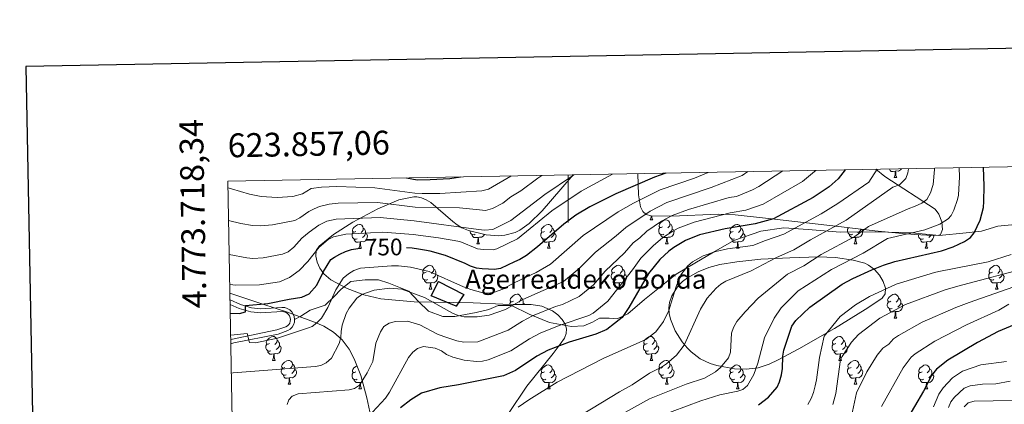
# Model space of a CAD drawing. Units: metres. Extents: x 622963 to 627472, y 770995 to 774046.
# Drawn here: x 623770 to 624183, y 773625 to 773786 of the extents above; entities that cross this region are included whole.
import ezdxf
from ezdxf.enums import TextEntityAlignment as Align

# ---------------------------------------------------------------- set-up
doc = ezdxf.new("R2010")
doc.units = ezdxf.units.M
doc.header["$MEASUREMENT"] = 0
doc.linetypes.add('DGN Style 3', pattern=[78.573656, 56.12404, -22.449616])
for name, color, linetype, lineweight in [('Carátula', 7, 'Continuous', 0), ('Edificios construcciones cerramientos', 7, 'Continuous', 0), ('Elementos auxiliares', 7, 'Continuous', 0), ('Entidades rústicas y varios', 7, 'Continuous', 0), ('Relieve y altimetría', 7, 'Continuous', 0), ('Textos de rotulación', 7, 'Continuous', 0), ('Viales y ferrocarril', 7, 'Continuous', 0)]:
    doc.layers.add(name, color=color, linetype=linetype, lineweight=lineweight)
doc.styles.add('Style-arial', font='arial.shx', dxfattribs={"bigfont": 'arialbig.shx'})
doc.styles.add('Style-ariali', font='ariali.shx', dxfattribs={"bigfont": 'arialibig.shx'})
doc.styles.add('Style-FANCY', font='FANCY.shx')

msp = doc.modelspace()

# ---------------------------------------------------------------- linework, layer by layer
at = {"layer": 'Carátula', "color": 7, "linetype": 'Continuous', "lineweight": 0}
msp.add_line((624000, 773720.967), (624000, 773700.967), dxfattribs=at)
at = {"layer": 'Carátula', "color": 7, "linetype": 'Continuous', "lineweight": 30, "flags": 128}
msp.add_lwpolyline([(623772.133, 773766.572), (623818.531, 771352.026), (627372.864, 771420.327), (627326.523, 773831.873), (623772.133, 773766.572)], dxfattribs=at)
at = {"layer": 'Carátula', "color": 7, "linetype": 'Continuous', "lineweight": 0}
msp.add_3dface([(623017.463, 770994.752), (627471.705, 771076.583), (627417.151, 774046.093), (622962.909, 773964.262)], dxfattribs=at)
at = {"layer": 'Edificios construcciones cerramientos', "color": 1, "linetype": 'DGN Style 3', "lineweight": 25}
msp.add_polyline3d([(623956.189, 773670.734, 743.738), (623952.949, 773665.872, 741.36), (623942.535, 773670.271, 740.863), (623945.543, 773676.291, 743.973), (623956.189, 773670.734, 743.738)], dxfattribs=at)
at = {"layer": 'Edificios construcciones cerramientos', "color": 1, "linetype": 'Continuous', "lineweight": 0}
msp.add_3dface([(623956.189, 773670.734, 743.738), (623945.543, 773676.291, 743.973), (623942.535, 773670.271, 740.863), (623952.949, 773665.872, 741.36)], dxfattribs=at)
at = {"layer": 'Elementos auxiliares', "color": 250, "linetype": 'Continuous', "lineweight": 0}
msp.add_3dface([(623899.06, 771404.79), (623857.06, 773718.34), (627247.59, 773780.65), (627290.76, 771467.1)], dxfattribs=at)
at = {"layer": 'Entidades rústicas y varios', "color": 92, "linetype": 'Continuous', "lineweight": 0, "flags": 128}
for points in [[(624137.558, 773722.555), (624136.668, 773722.47), (624135.823, 773722.47), (624135.398, 773722.9), (624135.078, 773723.375), (624135.078, 773723.449)], [(624137.013, 773719.87), (624137.448, 773721.03), (624137.558, 773722.555), (624137.668, 773722.555), (624137.703, 773721.97), (624137.738, 773721.285), (624137.808, 773720.67), (624137.923, 773720.27), (624138.138, 773719.87)], [(624137.013, 773719.87), (624138.138, 773719.87)], [(624140.124, 773723.542), (624139.743, 773723.06), (624138.948, 773722.58), (624138.098, 773722.685), (624137.668, 773722.555)], [(624034.498, 773702.101), (624034.933, 773703.261), (624034.972, 773703.806)], [(624035.208, 773703.801), (624035.223, 773703.516), (624035.293, 773702.901), (624035.408, 773702.501), (624035.623, 773702.101)], [(623910.791, 773697.221), (623910.261, 773696.956), (623909.731, 773697.011), (623909.466, 773697.381), (623909.411, 773697.806), (623909.571, 773698.326), (623910.051, 773698.921), (623910.686, 773699.451), (623911.586, 773700.036), (623912.331, 773700.196), (623912.756, 773700.141), (623913.286, 773699.826), (623913.816, 773699.241), (623913.976, 773698.601), (623913.866, 773697.751), (623913.441, 773697.221), (623913.021, 773696.796)], [(623990.118, 773697.221), (623989.588, 773696.956), (623989.058, 773697.011), (623988.793, 773697.381), (623988.738, 773697.806), (623988.898, 773698.326), (623989.378, 773698.921), (623990.013, 773699.451), (623990.913, 773700.036), (623991.658, 773700.196), (623992.083, 773700.141), (623992.613, 773699.826), (623993.143, 773699.241), (623993.303, 773698.601), (623993.193, 773697.751), (623992.768, 773697.221), (623992.348, 773696.796)], [(624034.498, 773702.101), (624035.623, 773702.101)], [(624040.258, 773696.046), (624039.833, 773695.886), (624039.248, 773695.946), (624038.773, 773696.156), (624038.348, 773696.581), (624038.133, 773697.166), (624038.133, 773697.586), (624038.188, 773698.171), (624038.613, 773698.861)], [(624039.673, 773699.126), (624039.143, 773698.861), (624038.613, 773698.916), (624038.348, 773699.286), (624038.293, 773699.711), (624038.453, 773700.231), (624038.933, 773700.826), (624039.568, 773701.356), (624040.468, 773701.941), (624041.213, 773702.101), (624041.638, 773702.046), (624042.168, 773701.731), (624042.698, 773701.146), (624042.858, 773700.506), (624042.748, 773699.656), (624042.323, 773699.126), (624041.903, 773698.701)], [(624042.858, 773700.506), (624043.333, 773700.191), (624043.648, 773699.551), (624043.808, 773699.231), (624043.808, 773698.651), (624043.808, 773698.226), (624043.438, 773697.536), (624043.018, 773697.056), (624042.538, 773696.636)], [(624069.445, 773697.221), (624068.915, 773696.956), (624068.385, 773697.011), (624068.12, 773697.381), (624068.065, 773697.806), (624068.225, 773698.326), (624068.705, 773698.921), (624069.34, 773699.451), (624070.24, 773700.036), (624070.985, 773700.196), (624071.41, 773700.141), (624071.94, 773699.826), (624072.47, 773699.241), (624072.63, 773698.601), (624072.52, 773697.751), (624072.095, 773697.221), (624071.675, 773696.796)], [(624119.585, 773696.046), (624119.16, 773695.886), (624118.575, 773695.946), (624118.1, 773696.156), (624117.675, 773696.581), (624117.46, 773697.166), (624117.46, 773697.586), (624117.515, 773698.171), (624117.91, 773698.812)], [(623911.376, 773694.141), (623910.951, 773693.981), (623910.366, 773694.041), (623909.891, 773694.251), (623909.466, 773694.676), (623909.251, 773695.261), (623909.251, 773695.681), (623909.306, 773696.266), (623909.731, 773696.956)], [(623914.926, 773696.321), (623915.381, 773696.071), (623915.726, 773695.456), (623915.616, 773694.731), (623915.406, 773694.091), (623914.821, 773693.351), (623914.026, 773692.871), (623913.176, 773692.976), (623912.746, 773692.846)], [(623913.976, 773698.601), (623914.451, 773698.286), (623914.766, 773697.646), (623914.926, 773697.326), (623914.926, 773696.746), (623914.926, 773696.321), (623914.556, 773695.631), (623914.136, 773695.151), (623913.656, 773694.731)], [(623960.931, 773696.046), (623960.506, 773695.886), (623959.921, 773695.946), (623959.446, 773696.156), (623959.021, 773696.581), (623958.806, 773697.166), (623958.806, 773697.455)], [(623962.191, 773694.751), (623961.301, 773694.666), (623960.456, 773694.666), (623960.031, 773695.096), (623959.711, 773695.571), (623959.711, 773695.886)], [(623961.646, 773692.066), (623962.081, 773693.226), (623962.191, 773694.751), (623962.301, 773694.751), (623962.336, 773694.166), (623962.371, 773693.481), (623962.441, 773692.866), (623962.556, 773692.466), (623962.771, 773692.066)], [(623964.968, 773696.017), (623964.961, 773695.996), (623964.376, 773695.256), (623963.581, 773694.776), (623962.731, 773694.881), (623962.301, 773694.751)], [(623990.703, 773694.141), (623990.278, 773693.981), (623989.693, 773694.041), (623989.218, 773694.251), (623988.793, 773694.676), (623988.578, 773695.261), (623988.578, 773695.681), (623988.633, 773696.266), (623989.058, 773696.956)], [(623994.253, 773696.321), (623994.708, 773696.071), (623995.053, 773695.456), (623994.943, 773694.731), (623994.733, 773694.091), (623994.148, 773693.351), (623993.353, 773692.871), (623992.503, 773692.976), (623992.073, 773692.846)], [(623993.303, 773698.601), (623993.778, 773698.286), (623994.093, 773697.646), (623994.253, 773697.326), (623994.253, 773696.746), (623994.253, 773696.321), (623993.883, 773695.631), (623993.463, 773695.151), (623992.983, 773694.731)], [(624041.518, 773694.751), (624040.628, 773694.666), (624039.783, 773694.666), (624039.358, 773695.096), (624039.038, 773695.571), (624039.038, 773695.886)], [(624040.973, 773692.066), (624041.408, 773693.226), (624041.518, 773694.751), (624041.628, 773694.751), (624041.663, 773694.166), (624041.698, 773693.481), (624041.768, 773692.866), (624041.883, 773692.466), (624042.098, 773692.066)], [(624043.808, 773698.226), (624044.263, 773697.976), (624044.608, 773697.361), (624044.498, 773696.636), (624044.288, 773695.996), (624043.703, 773695.256), (624042.908, 773694.776), (624042.058, 773694.881), (624041.628, 773694.751)], [(624070.03, 773694.141), (624069.605, 773693.981), (624069.02, 773694.041), (624068.545, 773694.251), (624068.12, 773694.676), (624067.905, 773695.261), (624067.905, 773695.681), (624067.96, 773696.266), (624068.385, 773696.956)], [(624073.58, 773696.321), (624074.035, 773696.071), (624074.38, 773695.456), (624074.27, 773694.731), (624074.06, 773694.091), (624073.475, 773693.351), (624072.68, 773692.871), (624071.83, 773692.976), (624071.4, 773692.846)], [(624072.63, 773698.601), (624073.105, 773698.286), (624073.42, 773697.646), (624073.58, 773697.326), (624073.58, 773696.746), (624073.58, 773696.321), (624073.21, 773695.631), (624072.79, 773695.151), (624072.31, 773694.731)], [(624120.845, 773694.751), (624119.955, 773694.666), (624119.11, 773694.666), (624118.685, 773695.096), (624118.365, 773695.571), (624118.365, 773695.886)], [(624120.3, 773692.066), (624120.735, 773693.226), (624120.845, 773694.751), (624120.955, 773694.751), (624120.99, 773694.166), (624121.025, 773693.481), (624121.095, 773692.866), (624121.21, 773692.466), (624121.425, 773692.066)], [(624123.137, 773698.225), (624123.59, 773697.976), (624123.935, 773697.361), (624123.825, 773696.636), (624123.615, 773695.996), (624123.03, 773695.256), (624122.235, 773694.776), (624121.385, 773694.881), (624120.955, 773694.751)], [(624123.134, 773698.225), (624122.765, 773697.536), (624122.345, 773697.056), (624121.865, 773696.636)], [(624149.357, 773694.141), (624148.932, 773693.981), (624148.347, 773694.041), (624147.872, 773694.251), (624147.447, 773694.676), (624147.232, 773695.261), (624147.232, 773695.681), (624147.245, 773695.815)], [(624153.629, 773695.596), (624153.707, 773695.456), (624153.597, 773694.731), (624153.387, 773694.091), (624152.802, 773693.351), (624152.007, 773692.871), (624151.157, 773692.976), (624150.727, 773692.846)], [(624152.514, 773695.604), (624152.117, 773695.151), (624151.637, 773694.731)], [(623912.636, 773692.846), (623911.746, 773692.761), (623910.901, 773692.761), (623910.476, 773693.191), (623910.156, 773693.666), (623910.156, 773693.981)], [(623912.091, 773690.161), (623912.526, 773691.321), (623912.636, 773692.846), (623912.746, 773692.846), (623912.781, 773692.261), (623912.816, 773691.576), (623912.886, 773690.961), (623913.001, 773690.561), (623913.216, 773690.161)], [(623961.646, 773692.066), (623962.771, 773692.066)], [(623991.963, 773692.846), (623991.073, 773692.761), (623990.228, 773692.761), (623989.803, 773693.191), (623989.483, 773693.666), (623989.483, 773693.981)], [(623991.418, 773690.161), (623991.853, 773691.321), (623991.963, 773692.846), (623992.073, 773692.846), (623992.108, 773692.261), (623992.143, 773691.576), (623992.213, 773690.961), (623992.328, 773690.561), (623992.543, 773690.161)], [(624040.973, 773692.066), (624042.098, 773692.066)], [(624071.29, 773692.846), (624070.4, 773692.761), (624069.555, 773692.761), (624069.13, 773693.191), (624068.81, 773693.666), (624068.81, 773693.981)], [(624070.745, 773690.161), (624071.18, 773691.321), (624071.29, 773692.846), (624071.4, 773692.846), (624071.435, 773692.261), (624071.47, 773691.576), (624071.54, 773690.961), (624071.655, 773690.561), (624071.87, 773690.161)], [(624120.3, 773692.066), (624121.425, 773692.066)], [(624150.617, 773692.846), (624149.727, 773692.761), (624148.882, 773692.761), (624148.457, 773693.191), (624148.137, 773693.666), (624148.137, 773693.981)], [(624150.072, 773690.161), (624150.507, 773691.321), (624150.617, 773692.846), (624150.727, 773692.846), (624150.762, 773692.261), (624150.797, 773691.576), (624150.867, 773690.961), (624150.982, 773690.561), (624151.197, 773690.161)], [(623912.091, 773690.161), (623913.216, 773690.161)], [(623991.418, 773690.161), (623992.543, 773690.161)], [(624070.745, 773690.161), (624071.87, 773690.161)], [(624150.072, 773690.161), (624151.197, 773690.161)], [(623940.368, 773680.078), (623939.838, 773679.813), (623939.308, 773679.868), (623939.043, 773680.238), (623938.988, 773680.663), (623939.148, 773681.183), (623939.628, 773681.778), (623940.263, 773682.308), (623941.163, 773682.893), (623941.908, 773683.053), (623942.333, 773682.998), (623942.863, 773682.683), (623943.393, 773682.098), (623943.553, 773681.458), (623943.443, 773680.608), (623943.018, 773680.078), (623942.598, 773679.653)], [(624019.695, 773680.078), (624019.165, 773679.813), (624018.635, 773679.868), (624018.37, 773680.238), (624018.315, 773680.663), (624018.475, 773681.183), (624018.955, 773681.778), (624019.59, 773682.308), (624020.49, 773682.893), (624021.235, 773683.053), (624021.66, 773682.998), (624022.19, 773682.683), (624022.72, 773682.098), (624022.88, 773681.458), (624022.77, 773680.608), (624022.345, 773680.078), (624021.925, 773679.653)], [(624178.349, 773680.078), (624177.819, 773679.813), (624177.289, 773679.868), (624177.024, 773680.238), (624176.969, 773680.663), (624177.129, 773681.183), (624177.609, 773681.778), (624178.244, 773682.308), (624179.144, 773682.893), (624179.889, 773683.053), (624180.314, 773682.998), (624180.844, 773682.683), (624181.374, 773682.098), (624181.534, 773681.458), (624181.424, 773680.608), (624180.999, 773680.078), (624180.579, 773679.653)], [(623940.953, 773676.998), (623940.528, 773676.838), (623939.943, 773676.898), (623939.468, 773677.108), (623939.043, 773677.533), (623938.828, 773678.118), (623938.828, 773678.538), (623938.883, 773679.123), (623939.308, 773679.813)], [(623944.503, 773679.178), (623944.958, 773678.928), (623945.303, 773678.313), (623945.193, 773677.588), (623944.983, 773676.948), (623944.398, 773676.208), (623943.603, 773675.728), (623942.753, 773675.833), (623942.323, 773675.703)], [(623943.553, 773681.458), (623944.028, 773681.143), (623944.343, 773680.503), (623944.503, 773680.183), (623944.503, 773679.603), (623944.503, 773679.178), (623944.133, 773678.488), (623943.713, 773678.008), (623943.233, 773677.588)], [(624020.28, 773676.998), (624019.855, 773676.838), (624019.27, 773676.898), (624018.795, 773677.108), (624018.37, 773677.533), (624018.155, 773678.118), (624018.155, 773678.538), (624018.21, 773679.123), (624018.635, 773679.813)], [(624023.83, 773679.178), (624024.285, 773678.928), (624024.63, 773678.313), (624024.52, 773677.588), (624024.31, 773676.948), (624023.725, 773676.208), (624022.93, 773675.728), (624022.08, 773675.833), (624021.65, 773675.703)], [(624022.88, 773681.458), (624023.355, 773681.143), (624023.67, 773680.503), (624023.83, 773680.183), (624023.83, 773679.603), (624023.83, 773679.178), (624023.46, 773678.488), (624023.04, 773678.008), (624022.56, 773677.588)], [(624178.934, 773676.998), (624178.509, 773676.838), (624177.924, 773676.898), (624177.449, 773677.108), (624177.024, 773677.533), (624176.809, 773678.118), (624176.809, 773678.538), (624176.864, 773679.123), (624177.289, 773679.813)], [(624182.484, 773679.178), (624182.939, 773678.928), (624183.284, 773678.313), (624183.174, 773677.588), (624182.964, 773676.948), (624182.379, 773676.208), (624181.584, 773675.728), (624180.734, 773675.833), (624180.304, 773675.703)], [(624181.534, 773681.458), (624182.009, 773681.143), (624182.324, 773680.503), (624182.484, 773680.183), (624182.484, 773679.603), (624182.484, 773679.178), (624182.114, 773678.488), (624181.694, 773678.008), (624181.214, 773677.588)], [(623942.213, 773675.703), (623941.323, 773675.618), (623940.478, 773675.618), (623940.053, 773676.048), (623939.733, 773676.523), (623939.733, 773676.838)], [(623941.668, 773673.018), (623942.103, 773674.178), (623942.213, 773675.703), (623942.323, 773675.703), (623942.358, 773675.118), (623942.393, 773674.433), (623942.463, 773673.818), (623942.578, 773673.418), (623942.793, 773673.018)], [(624021.54, 773675.703), (624020.65, 773675.618), (624019.805, 773675.618), (624019.38, 773676.048), (624019.06, 773676.523), (624019.06, 773676.838)], [(624020.995, 773673.018), (624021.43, 773674.178), (624021.54, 773675.703), (624021.65, 773675.703), (624021.685, 773675.118), (624021.72, 773674.433), (624021.79, 773673.818), (624021.905, 773673.418), (624022.12, 773673.018)], [(624180.194, 773675.703), (624179.304, 773675.618), (624178.459, 773675.618), (624178.034, 773676.048), (624177.714, 773676.523), (624177.714, 773676.838)], [(624179.649, 773673.018), (624180.084, 773674.178), (624180.194, 773675.703), (624180.304, 773675.703), (624180.339, 773675.118), (624180.374, 773674.433), (624180.444, 773673.818), (624180.559, 773673.418), (624180.774, 773673.018)], [(623941.668, 773673.018), (623942.793, 773673.018)], [(623977.059, 773667.938), (623976.529, 773667.673), (623975.999, 773667.728), (623975.734, 773668.098), (623975.679, 773668.523), (623975.839, 773669.043), (623976.319, 773669.638), (623976.954, 773670.168), (623977.854, 773670.753), (623978.599, 773670.913), (623979.024, 773670.858), (623979.554, 773670.543), (623980.084, 773669.958), (623980.244, 773669.318), (623980.134, 773668.468), (623979.709, 773667.938), (623979.289, 773667.513)], [(624020.995, 773673.018), (624022.12, 773673.018)], [(624135.713, 773667.938), (624135.183, 773667.673), (624134.653, 773667.728), (624134.388, 773668.098), (624134.333, 773668.523), (624134.493, 773669.043), (624134.973, 773669.638), (624135.608, 773670.168), (624136.508, 773670.753), (624137.253, 773670.913), (624137.678, 773670.858), (624138.208, 773670.543), (624138.738, 773669.958), (624138.898, 773669.318), (624138.788, 773668.468), (624138.363, 773667.938), (624137.943, 773667.513)], [(624179.649, 773673.018), (624180.774, 773673.018)], [(623975.539, 773666.613), (623975.574, 773666.983), (623975.999, 773667.673)], [(623980.244, 773669.318), (623980.719, 773669.003), (623981.034, 773668.363), (623981.194, 773668.043), (623981.194, 773667.463), (623981.194, 773667.038), (623980.956, 773666.593)], [(623981.194, 773667.038), (623981.649, 773666.788), (623981.755, 773666.598)], [(624136.298, 773664.858), (624135.873, 773664.698), (624135.288, 773664.758), (624134.813, 773664.968), (624134.388, 773665.393), (624134.173, 773665.978), (624134.173, 773666.398), (624134.228, 773666.983), (624134.653, 773667.673)], [(624139.848, 773667.038), (624140.303, 773666.788), (624140.648, 773666.173), (624140.538, 773665.448), (624140.328, 773664.808), (624139.743, 773664.068), (624138.948, 773663.588), (624138.098, 773663.693), (624137.668, 773663.563)], [(624138.898, 773669.318), (624139.373, 773669.003), (624139.688, 773668.363), (624139.848, 773668.043), (624139.848, 773667.463), (624139.848, 773667.038), (624139.478, 773666.348), (624139.058, 773665.868), (624138.578, 773665.448)], [(624137.558, 773663.563), (624136.668, 773663.478), (624135.823, 773663.478), (624135.398, 773663.908), (624135.078, 773664.383), (624135.078, 773664.698)], [(624137.013, 773660.878), (624137.448, 773662.038), (624137.558, 773663.563), (624137.668, 773663.563), (624137.703, 773662.978), (624137.738, 773662.293), (624137.808, 773661.678), (624137.923, 773661.278), (624138.138, 773660.878)], [(624137.013, 773660.878), (624138.138, 773660.878)], [(623875.129, 773647.089), (623874.704, 773646.929), (623874.119, 773646.989), (623873.644, 773647.199), (623873.219, 773647.624), (623873.004, 773648.209), (623873.004, 773648.629), (623873.059, 773649.214), (623873.484, 773649.904)], [(623874.544, 773650.169), (623874.014, 773649.904), (623873.484, 773649.959), (623873.219, 773650.329), (623873.164, 773650.754), (623873.324, 773651.274), (623873.804, 773651.869), (623874.439, 773652.399), (623875.339, 773652.984), (623876.084, 773653.144), (623876.509, 773653.089), (623877.039, 773652.774), (623877.569, 773652.189), (623877.729, 773651.549), (623877.619, 773650.699), (623877.194, 773650.169), (623876.774, 773649.744)], [(623878.679, 773649.269), (623879.134, 773649.019), (623879.479, 773648.404), (623879.369, 773647.679), (623879.159, 773647.039), (623878.574, 773646.299), (623877.779, 773645.819), (623876.929, 773645.924), (623876.499, 773645.794)], [(623877.729, 773651.549), (623878.204, 773651.234), (623878.519, 773650.594), (623878.679, 773650.274), (623878.679, 773649.694), (623878.679, 773649.269), (623878.309, 773648.579), (623877.889, 773648.099), (623877.409, 773647.679)], [(624033.783, 773647.089), (624033.358, 773646.929), (624032.773, 773646.989), (624032.298, 773647.199), (624031.873, 773647.624), (624031.658, 773648.209), (624031.658, 773648.629), (624031.713, 773649.214), (624032.138, 773649.904)], [(624033.198, 773650.169), (624032.668, 773649.904), (624032.138, 773649.959), (624031.873, 773650.329), (624031.818, 773650.754), (624031.978, 773651.274), (624032.458, 773651.869), (624033.093, 773652.399), (624033.993, 773652.984), (624034.738, 773653.144), (624035.163, 773653.089), (624035.693, 773652.774), (624036.223, 773652.189), (624036.383, 773651.549), (624036.273, 773650.699), (624035.848, 773650.169), (624035.428, 773649.744)], [(624037.333, 773649.269), (624037.788, 773649.019), (624038.133, 773648.404), (624038.023, 773647.679), (624037.813, 773647.039), (624037.228, 773646.299), (624036.433, 773645.819), (624035.583, 773645.924), (624035.153, 773645.794)], [(624036.383, 773651.549), (624036.858, 773651.234), (624037.173, 773650.594), (624037.333, 773650.274), (624037.333, 773649.694), (624037.333, 773649.269), (624036.963, 773648.579), (624036.543, 773648.099), (624036.063, 773647.679)], [(624113.11, 773647.089), (624112.685, 773646.929), (624112.1, 773646.989), (624111.625, 773647.199), (624111.2, 773647.624), (624110.985, 773648.209), (624110.985, 773648.629), (624111.04, 773649.214), (624111.465, 773649.904)], [(624112.525, 773650.169), (624111.995, 773649.904), (624111.465, 773649.959), (624111.2, 773650.329), (624111.145, 773650.754), (624111.305, 773651.274), (624111.785, 773651.869), (624112.42, 773652.399), (624113.32, 773652.984), (624114.065, 773653.144), (624114.49, 773653.089), (624115.02, 773652.774), (624115.55, 773652.189), (624115.71, 773651.549), (624115.6, 773650.699), (624115.175, 773650.169), (624114.755, 773649.744)], [(624116.66, 773649.269), (624117.115, 773649.019), (624117.46, 773648.404), (624117.35, 773647.679), (624117.14, 773647.039), (624116.555, 773646.299), (624115.76, 773645.819), (624114.91, 773645.924), (624114.48, 773645.794)], [(624115.71, 773651.549), (624116.185, 773651.234), (624116.5, 773650.594), (624116.66, 773650.274), (624116.66, 773649.694), (624116.66, 773649.269), (624116.29, 773648.579), (624115.87, 773648.099), (624115.39, 773647.679)], [(623876.389, 773645.794), (623875.499, 773645.709), (623874.654, 773645.709), (623874.229, 773646.139), (623873.909, 773646.614), (623873.909, 773646.929)], [(623875.844, 773643.109), (623876.279, 773644.269), (623876.389, 773645.794), (623876.499, 773645.794), (623876.534, 773645.209), (623876.569, 773644.524), (623876.639, 773643.909), (623876.754, 773643.509), (623876.969, 773643.109)], [(624035.043, 773645.794), (624034.153, 773645.709), (624033.308, 773645.709), (624032.883, 773646.139), (624032.563, 773646.614), (624032.563, 773646.929)], [(624034.498, 773643.109), (624034.933, 773644.269), (624035.043, 773645.794), (624035.153, 773645.794), (624035.188, 773645.209), (624035.223, 773644.524), (624035.293, 773643.909), (624035.408, 773643.509), (624035.623, 773643.109)], [(624114.37, 773645.794), (624113.48, 773645.709), (624112.635, 773645.709), (624112.21, 773646.139), (624111.89, 773646.614), (624111.89, 773646.929)], [(624113.825, 773643.109), (624114.26, 773644.269), (624114.37, 773645.794), (624114.48, 773645.794), (624114.515, 773645.209), (624114.55, 773644.524), (624114.62, 773643.909), (624114.735, 773643.509), (624114.95, 773643.109)], [(623875.844, 773643.109), (623876.969, 773643.109)], [(623881.019, 773640.134), (623880.489, 773639.869), (623879.959, 773639.924), (623879.694, 773640.294), (623879.639, 773640.719), (623879.799, 773641.239), (623880.279, 773641.834), (623880.914, 773642.364), (623881.814, 773642.949), (623882.559, 773643.109), (623882.984, 773643.054), (623883.514, 773642.739), (623884.044, 773642.154), (623884.204, 773641.514), (623884.094, 773640.664), (623883.669, 773640.134), (623883.249, 773639.709)], [(623884.204, 773641.514), (623884.679, 773641.199), (623884.994, 773640.559), (623885.154, 773640.239), (623885.154, 773639.659), (623885.154, 773639.234), (623884.784, 773638.544), (623884.364, 773638.064), (623883.884, 773637.644)], [(623910.791, 773638.229), (623910.261, 773637.964), (623909.731, 773638.019), (623909.466, 773638.389), (623909.411, 773638.814), (623909.571, 773639.334), (623910.051, 773639.929), (623910.686, 773640.459), (623911.29, 773640.851)], [(623990.118, 773638.229), (623989.588, 773637.964), (623989.058, 773638.019), (623988.793, 773638.389), (623988.738, 773638.814), (623988.898, 773639.334), (623989.378, 773639.929), (623990.013, 773640.459), (623990.913, 773641.044), (623991.658, 773641.204), (623992.083, 773641.149), (623992.613, 773640.834), (623993.143, 773640.249), (623993.303, 773639.609), (623993.193, 773638.759), (623992.768, 773638.229), (623992.348, 773637.804)], [(624034.498, 773643.109), (624035.623, 773643.109)], [(624039.673, 773640.134), (624039.143, 773639.869), (624038.613, 773639.924), (624038.348, 773640.294), (624038.293, 773640.719), (624038.453, 773641.239), (624038.933, 773641.834), (624039.568, 773642.364), (624040.468, 773642.949), (624041.213, 773643.109), (624041.638, 773643.054), (624042.168, 773642.739), (624042.698, 773642.154), (624042.858, 773641.514), (624042.748, 773640.664), (624042.323, 773640.134), (624041.903, 773639.709)], [(624042.858, 773641.514), (624043.333, 773641.199), (624043.648, 773640.559), (624043.808, 773640.239), (624043.808, 773639.659), (624043.808, 773639.234), (624043.438, 773638.544), (624043.018, 773638.064), (624042.538, 773637.644)], [(624069.445, 773638.229), (624068.915, 773637.964), (624068.385, 773638.019), (624068.12, 773638.389), (624068.065, 773638.814), (624068.225, 773639.334), (624068.705, 773639.929), (624069.34, 773640.459), (624070.24, 773641.044), (624070.985, 773641.204), (624071.41, 773641.149), (624071.94, 773640.834), (624072.47, 773640.249), (624072.63, 773639.609), (624072.52, 773638.759), (624072.095, 773638.229), (624071.675, 773637.804)], [(624113.825, 773643.109), (624114.95, 773643.109)], [(624119, 773640.134), (624118.47, 773639.869), (624117.94, 773639.924), (624117.675, 773640.294), (624117.62, 773640.719), (624117.78, 773641.239), (624118.26, 773641.834), (624118.895, 773642.364), (624119.795, 773642.949), (624120.54, 773643.109), (624120.965, 773643.054), (624121.495, 773642.739), (624122.025, 773642.154), (624122.185, 773641.514), (624122.075, 773640.664), (624121.65, 773640.134), (624121.23, 773639.709)], [(624122.185, 773641.514), (624122.66, 773641.199), (624122.975, 773640.559), (624123.135, 773640.239), (624123.135, 773639.659), (624123.135, 773639.234), (624122.765, 773638.544), (624122.345, 773638.064), (624121.865, 773637.644)], [(624148.772, 773638.229), (624148.242, 773637.964), (624147.712, 773638.019), (624147.447, 773638.389), (624147.392, 773638.814), (624147.552, 773639.334), (624148.032, 773639.929), (624148.667, 773640.459), (624149.567, 773641.044), (624150.312, 773641.204), (624150.737, 773641.149), (624151.267, 773640.834), (624151.797, 773640.249), (624151.957, 773639.609), (624151.847, 773638.759), (624151.422, 773638.229), (624151.002, 773637.804)], [(623881.604, 773637.054), (623881.179, 773636.894), (623880.594, 773636.954), (623880.119, 773637.164), (623879.694, 773637.589), (623879.479, 773638.174), (623879.479, 773638.594), (623879.534, 773639.179), (623879.959, 773639.869)], [(623882.864, 773635.759), (623881.974, 773635.674), (623881.129, 773635.674), (623880.704, 773636.104), (623880.384, 773636.579), (623880.384, 773636.894)], [(623885.154, 773639.234), (623885.609, 773638.984), (623885.954, 773638.369), (623885.844, 773637.644), (623885.634, 773637.004), (623885.049, 773636.264), (623884.254, 773635.784), (623883.404, 773635.889), (623882.974, 773635.759)], [(623911.376, 773635.149), (623910.951, 773634.989), (623910.366, 773635.049), (623909.891, 773635.259), (623909.466, 773635.684), (623909.251, 773636.269), (623909.251, 773636.689), (623909.306, 773637.274), (623909.731, 773637.964)], [(623990.703, 773635.149), (623990.278, 773634.989), (623989.693, 773635.049), (623989.218, 773635.259), (623988.793, 773635.684), (623988.578, 773636.269), (623988.578, 773636.689), (623988.633, 773637.274), (623989.058, 773637.964)], [(623994.253, 773637.329), (623994.708, 773637.079), (623995.053, 773636.464), (623994.943, 773635.739), (623994.733, 773635.099), (623994.148, 773634.359), (623993.353, 773633.879), (623992.503, 773633.984), (623992.073, 773633.854)], [(623993.303, 773639.609), (623993.778, 773639.294), (623994.093, 773638.654), (623994.253, 773638.334), (623994.253, 773637.754), (623994.253, 773637.329), (623993.883, 773636.639), (623993.463, 773636.159), (623992.983, 773635.739)], [(624040.258, 773637.054), (624039.833, 773636.894), (624039.248, 773636.954), (624038.773, 773637.164), (624038.348, 773637.589), (624038.133, 773638.174), (624038.133, 773638.594), (624038.188, 773639.179), (624038.613, 773639.869)], [(624041.518, 773635.759), (624040.628, 773635.674), (624039.783, 773635.674), (624039.358, 773636.104), (624039.038, 773636.579), (624039.038, 773636.894)], [(624043.808, 773639.234), (624044.263, 773638.984), (624044.608, 773638.369), (624044.498, 773637.644), (624044.288, 773637.004), (624043.703, 773636.264), (624042.908, 773635.784), (624042.058, 773635.889), (624041.628, 773635.759)], [(624070.03, 773635.149), (624069.605, 773634.989), (624069.02, 773635.049), (624068.545, 773635.259), (624068.12, 773635.684), (624067.905, 773636.269), (624067.905, 773636.689), (624067.96, 773637.274), (624068.385, 773637.964)], [(624073.58, 773637.329), (624074.035, 773637.079), (624074.38, 773636.464), (624074.27, 773635.739), (624074.06, 773635.099), (624073.475, 773634.359), (624072.68, 773633.879), (624071.83, 773633.984), (624071.4, 773633.854)], [(624072.63, 773639.609), (624073.105, 773639.294), (624073.42, 773638.654), (624073.58, 773638.334), (624073.58, 773637.754), (624073.58, 773637.329), (624073.21, 773636.639), (624072.79, 773636.159), (624072.31, 773635.739)], [(624119.585, 773637.054), (624119.16, 773636.894), (624118.575, 773636.954), (624118.1, 773637.164), (624117.675, 773637.589), (624117.46, 773638.174), (624117.46, 773638.594), (624117.515, 773639.179), (624117.94, 773639.869)], [(624120.845, 773635.759), (624119.955, 773635.674), (624119.11, 773635.674), (624118.685, 773636.104), (624118.365, 773636.579), (624118.365, 773636.894)], [(624123.135, 773639.234), (624123.59, 773638.984), (624123.935, 773638.369), (624123.825, 773637.644), (624123.615, 773637.004), (624123.03, 773636.264), (624122.235, 773635.784), (624121.385, 773635.889), (624120.955, 773635.759)], [(624149.357, 773635.149), (624148.932, 773634.989), (624148.347, 773635.049), (624147.872, 773635.259), (624147.447, 773635.684), (624147.232, 773636.269), (624147.232, 773636.689), (624147.287, 773637.274), (624147.712, 773637.964)], [(624152.907, 773637.329), (624153.362, 773637.079), (624153.707, 773636.464), (624153.597, 773635.739), (624153.387, 773635.099), (624152.802, 773634.359), (624152.007, 773633.879), (624151.157, 773633.984), (624150.727, 773633.854)], [(624151.957, 773639.609), (624152.432, 773639.294), (624152.747, 773638.654), (624152.907, 773638.334), (624152.907, 773637.754), (624152.907, 773637.329), (624152.537, 773636.639), (624152.117, 773636.159), (624151.637, 773635.739)], [(623882.319, 773633.074), (623882.754, 773634.234), (623882.864, 773635.759), (623882.974, 773635.759), (623883.009, 773635.174), (623883.044, 773634.489), (623883.114, 773633.874), (623883.229, 773633.474), (623883.444, 773633.074)], [(623882.319, 773633.074), (623883.444, 773633.074)], [(623912.636, 773633.854), (623911.746, 773633.769), (623910.901, 773633.769), (623910.476, 773634.199), (623910.156, 773634.674), (623910.156, 773634.989)], [(623912.091, 773631.169), (623912.526, 773632.329), (623912.636, 773633.854), (623912.746, 773633.854), (623912.781, 773633.269), (623912.816, 773632.584), (623912.886, 773631.969), (623913.001, 773631.569), (623913.216, 773631.169)], [(623913.669, 773633.923), (623913.176, 773633.984), (623912.746, 773633.854)], [(623991.963, 773633.854), (623991.073, 773633.769), (623990.228, 773633.769), (623989.803, 773634.199), (623989.483, 773634.674), (623989.483, 773634.989)], [(623991.418, 773631.169), (623991.853, 773632.329), (623991.963, 773633.854), (623992.073, 773633.854), (623992.108, 773633.269), (623992.143, 773632.584), (623992.213, 773631.969), (623992.328, 773631.569), (623992.543, 773631.169)], [(624040.973, 773633.074), (624041.408, 773634.234), (624041.518, 773635.759), (624041.628, 773635.759), (624041.663, 773635.174), (624041.698, 773634.489), (624041.768, 773633.874), (624041.883, 773633.474), (624042.098, 773633.074)], [(624040.973, 773633.074), (624042.098, 773633.074)], [(624071.29, 773633.854), (624070.4, 773633.769), (624069.555, 773633.769), (624069.13, 773634.199), (624068.81, 773634.674), (624068.81, 773634.989)], [(624070.745, 773631.169), (624071.18, 773632.329), (624071.29, 773633.854), (624071.4, 773633.854), (624071.435, 773633.269), (624071.47, 773632.584), (624071.54, 773631.969), (624071.655, 773631.569), (624071.87, 773631.169)], [(624120.3, 773633.074), (624120.735, 773634.234), (624120.845, 773635.759), (624120.955, 773635.759), (624120.99, 773635.174), (624121.025, 773634.489), (624121.095, 773633.874), (624121.21, 773633.474), (624121.425, 773633.074)], [(624120.3, 773633.074), (624121.425, 773633.074)], [(624150.617, 773633.854), (624149.727, 773633.769), (624148.882, 773633.769), (624148.457, 773634.199), (624148.137, 773634.674), (624148.137, 773634.989)], [(624150.072, 773631.169), (624150.507, 773632.329), (624150.617, 773633.854), (624150.727, 773633.854), (624150.762, 773633.269), (624150.797, 773632.584), (624150.867, 773631.969), (624150.982, 773631.569), (624151.197, 773631.169)], [(623912.091, 773631.169), (623913.216, 773631.169)], [(623991.418, 773631.169), (623992.543, 773631.169)], [(624070.745, 773631.169), (624071.87, 773631.169)], [(624150.072, 773631.169), (624151.197, 773631.169)]]:
    msp.add_lwpolyline(points, dxfattribs=at)
at = {"layer": 'Entidades rústicas y varios', "color": 92, "linetype": 'Continuous', "lineweight": 0, "ltscale": 0.5}
for points in [[(623974.935, 773620.802, 728.782), (623982.696, 773632.283, 731.074), (623993.759, 773646.02, 731.838), (623996.767, 773649.944, 732.366), (623998.466, 773652.395, 732.976), (623999.258, 773654.359, 734.07), (623999.345, 773656.323, 735.677), (623998.757, 773658.284, 737.499), (623997.524, 773660.239, 739.235), (623995.677, 773662.187, 740.59), (623993.433, 773663.923, 741.711), (623989.031, 773665.911, 743.896), (623984.509, 773666.616, 745.965), (623977.483, 773666.571, 748.454), (623972.625, 773666.677, 749.442), (623960.154, 773667.302, 751.052), (623935.327, 773667.755, 754.213), (623921.263, 773668.926, 756.004), (623914.12, 773670.583, 756.842), (623907.149, 773673.218, 757.757), (623900.286, 773676.905, 758.941), (623897.427, 773679.39, 759.742), (623895.719, 773681.768, 760.521), (623894.517, 773684.35, 761.4), (623893.962, 773686.913, 762.327), (623894.193, 773689.231, 763.251), (623895.352, 773691.078, 764.122), (623901.496, 773696.006, 766.953), (623909.518, 773701.093, 770.269), (623920.13, 773706.808, 774.566), (623928.85, 773710.513, 778.718), (623935.268, 773711.795, 781.394), (623936.412, 773711.782, 781.68), (623938.429, 773711.38, 781.651), (623940.381, 773710.558, 781.022), (623942.282, 773709.398, 779.919), (623951.554, 773701.417, 771.75), (623953.466, 773699.959, 770.476), (623955.434, 773698.739, 769.618), (623958.206, 773697.595, 769.304), (623965.665, 773695.854, 769.304), (623970.965, 773695.463, 769.304), (623973.464, 773695.629, 769.304), (623977.757, 773696.818, 769.304), (623979.797, 773697.839, 769.304), (623983.68, 773700.557, 769.304), (623989.138, 773705.888, 769.304), (624001.357, 773720.102, 769.304), (624002.315, 773721.009, 769.304)], [(624029.29, 773721.505, 759.48), (624029.659, 773712.552, 755.056), (624030.503, 773707.566, 752.465), (624031.446, 773705.687, 751.314), (624032.876, 773704.391, 750.297), (624034.899, 773703.807, 749.442), (624043.667, 773703.65, 746.863), (624063.149, 773704.502, 741.942), (624070.315, 773704.158, 739.943), (624084.314, 773702.634, 735.188), (624114.88, 773699.152, 723.532), (624128.994, 773697.567, 719.131), (624136.058, 773696.799, 717.49), (624140.58, 773696.336, 717.015), (624145.719, 773695.899, 717.183), (624150.823, 773695.617, 717.74), (624155.609, 773695.581, 718.354), (624156.58, 773695.942, 718.473), (624157.385, 773698.091, 718.654), (624157.058, 773701.284, 718.889), (624155.906, 773704.487, 719.317), (624154.236, 773706.667, 720.081), (624133.173, 773720.361, 731.989), (624129.428, 773723.345, 734.154)], [(624050.284, 773677.832, 731.568), (624054.661, 773680.317, 730.515), (624059.213, 773682.137, 729.353), (624063.823, 773683.373, 728.157), (624070.939, 773684.537, 726.387), (624081.081, 773685.542, 723.943), (624093.221, 773686.209, 721.09), (624105.124, 773686.55, 718.593), (624112.467, 773686.288, 717.139), (624119.808, 773685.233, 715.699), (624124.69, 773683.91, 714.729), (624126.344, 773683.138, 714.397), (624128.747, 773681.291, 713.901), (624130.878, 773678.868, 713.404), (624132.506, 773676.162, 712.909), (624133.399, 773673.469, 712.423), (624133.324, 773671.081, 711.949), (624132.052, 773669.294, 711.491), (624128.985, 773667.162, 711.056), (624124.859, 773664.437, 711.111), (624111.939, 773656.528, 712.786), (624097, 773647.953, 713.991), (624088.261, 773643.277, 715.027), (624084.543, 773641.45, 715.645), (624079.849, 773639.996, 716.614), (624074.934, 773639.386, 717.792), (624069.929, 773639.519, 719.105), (624062.537, 773640.889, 721.173), (624059.735, 773641.758, 721.98), (624055.492, 773643.772, 723.491), (624051.773, 773646.638, 725.062), (624050.029, 773648.422, 725.774), (624047.96, 773650.918, 726.5), (624045.006, 773655.525, 727.367), (624043.041, 773660.363, 728.004), (624042.529, 773662.772, 728.3), (624042.383, 773665.121, 728.616), (624042.643, 773667.373, 728.978), (624043.591, 773670.18, 729.774), (624046.298, 773674.339, 731.323), (624048.147, 773676.198, 731.727), (624050.284, 773677.832, 731.568)], [(623857.913, 773671.36, 759.216), (623870.907, 773667.033, 754.776), (623877.732, 773664.763, 752.896), (623881.677, 773663.435, 752.332), (623893.416, 773659.137, 751.391), (623897.316, 773657.501, 750.557), (623901.483, 773654.959, 749.197), (623905.074, 773651.693, 747.704), (623908.043, 773647.757, 746.332), (623910.16, 773643.735, 745.373), (623912.885, 773636.779, 743.911), (623915.482, 773627.318, 742.066), (623918.338, 773613.714, 739.682)]]:
    msp.add_polyline3d(points, dxfattribs=at)
at = {"layer": 'Entidades rústicas y varios', "color": 250, "linetype": 'Continuous', "lineweight": 0}
msp.add_polyline3d([(624050.284, 773677.832, 719.001), (624048.147, 773676.198, 719.392), (624046.298, 773674.339, 719.741), (624043.591, 773670.18, 720.204), (624042.643, 773667.373, 720.239), (624042.383, 773665.121, 720.109), (624042.529, 773662.772, 719.726), (624043.041, 773660.363, 719.103), (624045.006, 773655.525, 717.508), (624047.96, 773650.918, 715.591), (624050.029, 773648.422, 714.536), (624051.773, 773646.638, 713.794), (624055.492, 773643.772, 712.465), (624059.735, 773641.758, 711.203), (624062.537, 773640.889, 710.468), (624069.929, 773639.519, 708.192), (624074.934, 773639.386, 706.513), (624079.849, 773639.996, 704.694), (624084.543, 773641.45, 702.723), (624088.261, 773643.277, 700.944), (624097, 773647.953, 698.094), (624111.939, 773656.528, 694.383), (624124.859, 773664.437, 693.138), (624128.985, 773667.162, 693.27), (624132.052, 773669.294, 693.52), (624133.324, 773671.081, 694.091), (624133.399, 773673.469, 695.208), (624132.506, 773676.162, 696.643), (624130.878, 773678.868, 698.242), (624128.747, 773681.291, 699.843), (624126.344, 773683.138, 701.492), (624124.69, 773683.91, 702.383), (624119.808, 773685.233, 704.582), (624112.467, 773686.288, 707.392), (624105.124, 773686.55, 709.904), (624093.221, 773686.209, 713.59), (624081.081, 773685.542, 716.3), (624070.939, 773684.537, 717.375), (624063.823, 773683.373, 717.828), (624059.213, 773682.137, 718.323), (624054.661, 773680.317, 718.595)], close=True, dxfattribs=at)
at = {"layer": 'Relieve y altimetría', "color": 30, "linetype": 'Continuous', "lineweight": 0, "flags": 128}
for points, elevation in [([(624154.078, 773723.798), (624154.075, 773723.191), (624153.434, 773716.931), (624152.386, 773713.501), (624150.745, 773710.683), (624148.766, 773709.162), (624145.965, 773707.808), (624143.01, 773706.777), (624126.284, 773699.308), (624120.489, 773695.074), (624106.342, 773687.504), (624099.095, 773682.863), (624092.179, 773679.292), (624079.925, 773669.248), (624074.451, 773663.523), (624071.015, 773659.369), (624069.521, 773656.902), (624068.661, 773654.554), (624068.337, 773646.541), (624067.48, 773644.192), (624064.112, 773640.15), (624062.005, 773638.241), (624057.374, 773635.628), (624049.651, 773633.114), (624034.203, 773626.914), (624019.175, 773618.518)], 710), ([(624164.456, 773723.989), (624164.537, 773720.109), (624164.061, 773712.529), (624163.732, 773710.669), (624162.186, 773706.14), (624160.956, 773703.941), (624159.715, 773702.559), (624156.211, 773700.336), (624149.997, 773697.939), (624134.228, 773694.319), (624124.07, 773688.124), (624110.794, 773681.296), (624096.753, 773672.251), (624089.563, 773665.128), (624086.658, 773660.898), (624082.541, 773652.607), (624079.819, 773641.918), (624078.109, 773637.133), (624075.377, 773632.622), (624073.46, 773630.821), (624071.329, 773630.127), (624063.734, 773628.605), (624055.748, 773626.109), (624037.776, 773619.451)], 705), ([(623857.11, 773715.593), (623858.539, 773715.072), (623866.155, 773712.86), (623871.087, 773711.949), (623877.747, 773711.552), (623884.379, 773711.911), (623888.402, 773713.033), (623892.059, 773715.219), (623896.446, 773715.823), (623902.784, 773716.058), (623918.84, 773715.584), (623935.593, 773713.282), (623938.663, 773713.112), (623946.074, 773713.24), (623963.825, 773714.362), (623966.531, 773714.96), (623975.956, 773720.407), (623976.12, 773720.528)], 770), ([(623857.36, 773701.838), (623862.459, 773700.563), (623867.414, 773699.804), (623870.585, 773699.655), (623875.754, 773699.988), (623885.135, 773701.856), (623887.329, 773703.003), (623891.036, 773705.655), (623893.293, 773706.734), (623895.61, 773707.669), (623899.564, 773708.67), (623903.392, 773709.079), (623919.948, 773709.361), (623935.761, 773707.466), (623954.429, 773707.215), (623962.864, 773706.265), (623965.365, 773705.972), (623968.276, 773706.881), (623972.659, 773709.067), (623975.897, 773711.711), (623980.182, 773714.29), (623987.37, 773719.678), (623989.05, 773720.766)], 765), ([(623857.619, 773687.559), (623865.021, 773686.177), (623867.512, 773685.94), (623871.919, 773686.198), (623880.05, 773687.759), (623882.364, 773688.701), (623884.795, 773690.707), (623888.146, 773694.413), (623891.16, 773697.007), (623895.237, 773699.881), (623898.678, 773701.57), (623902.535, 773702.402), (623921.056, 773703.138), (623935.359, 773701.719), (623962.403, 773698.116), (623964.892, 773697.845), (623968.465, 773698.048), (623975.972, 773701.771), (623990.3, 773712.77), (624001.912, 773720.662), (624002.467, 773721.012)], 760), ([(623857.848, 773674.922), (623860.386, 773674.735), (623870.4, 773674.835), (623878.739, 773676.046), (623882.927, 773677.906), (623886.963, 773680.877), (623890.599, 773684.556), (623895.347, 773690.595), (623899.222, 773693.811), (623901.468, 773694.936), (623906.687, 773696.055), (623922.164, 773696.915), (623934.956, 773695.972), (623945.59, 773694.627), (623954.501, 773693.052), (623961.942, 773689.967), (623964.428, 773689.606), (623968.507, 773689.557), (623970.024, 773689.876), (623978.792, 773694.134), (623993.254, 773705.832), (624005.547, 773714.124), (624018.733, 773721.311)], 755), ([(624058.896, 773722.049), (624053.202, 773719.635), (624038.778, 773714.682), (624027.588, 773709.136), (624021.063, 773705.415), (624006.412, 773695.575), (623992.67, 773683.51), (623986.641, 773680.043), (623977.318, 773675.71), (623972.578, 773673.048), (623969.167, 773671.795), (623966.649, 773671.3), (623964.163, 773671.478), (623959.126, 773672.861), (623956.067, 773674.054), (623941.663, 773680.438), (623933.856, 773682.177), (623928.709, 773682.853), (623925.839, 773682.866), (623912.73, 773681.857), (623910.007, 773680.827), (623907.742, 773679.503), (623905.484, 773677.563), (623902.413, 773672.768), (623899.055, 773665.374), (623896.328, 773660.858), (623894.434, 773658.885), (623892.436, 773657.385), (623890.887, 773656.765), (623877.915, 773652.459), (623868.662, 773650.474), (623866.161, 773650.569), (623865.123, 773654.417), (623858.233, 773653.744)], 745), ([(624075.545, 773722.355), (624073.166, 773720.723), (624060.105, 773715.708), (624041.51, 773709.42), (624034.585, 773705.823), (624024.246, 773698.941), (624020.277, 773695.396), (624011.52, 773688.553), (624004.63, 773681.714), (623998.079, 773676.291), (623981.01, 773668.663), (623973.728, 773664.415), (623966.886, 773662.074), (623961.849, 773661.423), (623956.332, 773661.392), (623953.892, 773661.935), (623951.479, 773662.939), (623939.741, 773669.467), (623930.173, 773672.954), (623925.114, 773673.433), (623918.567, 773672.566), (623913.29, 773670.7), (623911.253, 773669.249), (623907.954, 773665.09), (623906.702, 773662.785), (623905.029, 773657.914), (623904.591, 773655.227), (623904.572, 773652.726), (623903.859, 773650.253), (623900.546, 773644.015), (623898.38, 773642.037), (623896.136, 773640.933), (623893.664, 773640.543), (623859.31, 773637.939), (623858.522, 773637.799)], 740), ([(624090.286, 773722.626), (624080.214, 773716.094), (624077.567, 773714.682), (624070.786, 773711.962), (624067.664, 773711.455), (624050.661, 773706.521), (624043.757, 773703.964), (624039.306, 773701.516), (624033.114, 773697.318), (624030.233, 773694.495), (624027.428, 773692.467), (624023.716, 773688.257), (624015.602, 773680.506), (624010.657, 773674.854), (624004.696, 773669.915), (623997.613, 773666.594), (623994.728, 773665.771), (623985.113, 773661.856), (623980.8, 773659.584), (623974.878, 773655.782), (623962.083, 773650.873), (623956.204, 773650.816), (623953.34, 773651.265), (623947.756, 773653.19), (623945.144, 773654.166), (623937.681, 773657.99), (623932.575, 773659.582), (623927.451, 773659.375), (623924.838, 773658.782), (623922.648, 773657.305), (623921.253, 773655.146), (623919.204, 773650.279), (623918.007, 773642.64), (623915.644, 773637.849), (623912.324, 773632.721), (623910.317, 773631.343), (623907.963, 773630.739), (623886.586, 773629.066), (623884.114, 773628.091), (623882.622, 773626.604), (623881.972, 773624.524)], 735), ([(624104.101, 773722.88), (624103.625, 773722.374), (624098.591, 773718.268), (624081.968, 773708.64), (624074.732, 773706.207), (624068.162, 773705.007), (624052.95, 773701.137), (624046.243, 773698.6), (624044.046, 773697.413), (624039.736, 773694.587), (624035.877, 773691.409), (624030.611, 773685.993), (624027.155, 773681.119), (624016.684, 773667.994), (624010.52, 773662.967), (624008.803, 773661.966), (623996.294, 773657.75), (623988.266, 773654.595), (623983.872, 773652.21), (623976.028, 773647.149), (623966.456, 773643.378), (623964.031, 773642.785), (623961.495, 773642.689), (623956.403, 773643.186), (623951.555, 773644.417), (623948.944, 773645.54), (623946.766, 773647.055), (623944.214, 773648.216), (623939.21, 773648.873), (623936.707, 773648.08), (623934.752, 773646.519), (623933.015, 773644.314), (623925.033, 773629.748), (623923.27, 773627.257), (623916.022, 773619.44)], 730), ([(624129.925, 773723.355), (624126.457, 773717.935), (624113.327, 773708.975), (624106.334, 773704.678), (624090.646, 773696.04), (624083.03, 773693.374), (624077.668, 773691.411), (624066.971, 773689.939), (624062.082, 773688.84), (624056.775, 773687.031), (624052.252, 773684.511), (624050.35, 773682.847), (624047.474, 773678.959), (624045.395, 773674.064), (624042.404, 773664.036), (624040.164, 773659.475), (624036.905, 773655.109), (624032.73, 773651.917), (624014.714, 773643.824), (623995.463, 773633.884), (623983.569, 773626.534), (623979.106, 773623.417)], 720), ([(624143.15, 773723.598), (624142.814, 773721.867), (624141.925, 773719.522), (624139.276, 773716.87), (624136.441, 773715.795), (624116.908, 773702.025), (624101.89, 773693.712), (624094.923, 773689.482), (624087.604, 773686.333), (624076.972, 773680.634), (624066.383, 773676.356), (624064.187, 773675.073), (624062.272, 773673.465), (624058.538, 773669.274), (624055.643, 773664.549), (624048.875, 773649.505), (624045.617, 773645.325), (624041.409, 773641.672), (624039.341, 773640.263), (624034.214, 773637.672), (624026.968, 773632.827), (624021.644, 773629.96), (623997.382, 773615.139)], 715), ([(624186.27, 773687.498), (624176.641, 773684.523), (624155.885, 773680.469), (624154.047, 773680.047), (624137.961, 773675.145), (624126.741, 773669.913), (624120.818, 773666.367), (624114.371, 773661.597), (624107.63, 773653.271), (624105.623, 773644.268), (624104.405, 773634.885), (624103.932, 773632.345), (624103.148, 773629.602), (624102.129, 773627.097), (624100.854, 773624.609)], 695), ([(624194.559, 773682.402), (624163.799, 773674.261), (624158.541, 773672.698), (624141.889, 773666.517), (624131.081, 773660.83), (624122.088, 773653.983), (624119.159, 773650.775), (624115.171, 773644.788), (624114.582, 773643.449), (624112.512, 773629.211), (624111.284, 773624.548)], 690), ([(624197.758, 773677.591), (624168.623, 773667.414), (624163.036, 773665.349), (624148.798, 773659.196), (624138.853, 773653.619), (624136.819, 773652.166), (624134.772, 773649.958), (624132.32, 773648.231), (624129.987, 773645.351), (624125.635, 773638.289), (624121.287, 773629.44), (624118.27, 773615.752)], 685), ([(624185.274, 773666.638), (624181.058, 773664.254), (624167.53, 773658), (624154.217, 773651.222), (624145.826, 773645.805), (624144.174, 773644.396), (624140.814, 773639.926), (624131.813, 773623.756)], 680), ([(624184.334, 773642.619), (624173.431, 773641.223), (624165.847, 773638.612), (624161.546, 773635.734), (624157.644, 773631.601), (624155.904, 773628.859), (624153.589, 773623.623)], 670), ([(624185.769, 773634.418), (624179.804, 773633.203), (624174.147, 773633.089), (624169.038, 773632.433), (624166.426, 773631.375), (624162.478, 773627.68), (624160.945, 773625.707), (624159.945, 773623.284)], 665), ([(624186.644, 773626.227), (624170.715, 773626.042), (624168.17, 773625.221), (624166.464, 773623.551)], 660)]:
    msp.add_lwpolyline(points, dxfattribs=dict(at, elevation=elevation))
at = {"layer": 'Relieve y altimetría', "color": 30, "linetype": 'Continuous', "lineweight": 30, "flags": 128}
for points, elevation in [([(624080.06, 773624.414), (624084.232, 773627.64), (624087.83, 773631.911), (624088.938, 773634.152), (624089.748, 773636.966), (624090.18, 773639.667), (624090.241, 773644.906), (624090.755, 773647.355), (624094.029, 773657.429), (624095.682, 773659.915), (624101.624, 773665.489), (624115.247, 773675.088), (624119.719, 773677.53), (624127.652, 773681.174), (624132.543, 773683.12), (624137.37, 773684.601), (624156.984, 773689.102), (624161.909, 773690.82), (624166.577, 773693.078), (624169.103, 773694.67), (624170.683, 773696.604), (624173.202, 773702.013), (624174.564, 773707.339), (624174.822, 773709.827), (624174.946, 773716.227), (624174.658, 773724.177)], 700), ([(624116.519, 773723.108), (624113.602, 773719.396), (624109.746, 773715.926), (624102.988, 773711.465), (624086.369, 773702.599), (624078.679, 773700.452), (624066.073, 773698.405), (624055.239, 773695.753), (624049.348, 773693.497), (624044.489, 773690.565), (624042.35, 773688.996), (624038.641, 773685.5), (624033.794, 773679.519), (624025.594, 773665.322), (624022.711, 773661.135), (624016.345, 773656.019), (624011.737, 773654.046), (624000.413, 773650.813), (623991.687, 773647.45), (623986.945, 773644.837), (623977.99, 773638.863), (623972.82, 773636.651), (623953.986, 773632.79), (623946.094, 773631.625), (623938.49, 773629.343), (623933.912, 773626.599), (623929.601, 773623.153)], 725), ([(623932.081, 773719.719), (623936.567, 773718.96), (623942.072, 773718.991), (623950.311, 773719.545), (623954.84, 773720.137)], 775), ([(624041.085, 773721.722), (624036.286, 773720.036), (624020.122, 773712.999), (624009.183, 773707.587), (624003.33, 773704.065), (623998.226, 773700.368), (623987.223, 773690.759), (623982.598, 773687.18), (623979.818, 773685.5), (623977.508, 773684.547), (623971.584, 773681.705), (623969.106, 773681.328), (623966.561, 773681.364), (623963.987, 773681.561), (623961.481, 773681.818), (623959.08, 773682.645), (623956.834, 773683.846), (623948.465, 773687.134), (623942.13, 773688.896), (623939.644, 773689.372), (623937.127, 773689.792), (623934.554, 773690.225), (623932.109, 773690.388)], 750), ([(623858.066, 773662.901), (623861.881, 773662.763), (623864.451, 773663.526), (623864.449, 773666.109), (623873.789, 773667.012), (623882.782, 773668.752), (623888.109, 773669.659), (623891.263, 773671.01), (623894.431, 773674.686), (623897.237, 773680.406), (623900.327, 773685.438), (623901.909, 773686.422), (623904.088, 773687.686), (623906.421, 773688.833), (623909.015, 773689.617), (623911.619, 773690.021), (623912.92, 773690.16)], 750), ([(624200.191, 773663.406), (624180.804, 773655.293), (624172.025, 773650.652), (624159.636, 773643.248), (624154.833, 773639.445), (624152.785, 773636.726), (624149.406, 773630.147), (624141.885, 773617.263)], 675)]:
    msp.add_lwpolyline(points, dxfattribs=dict(at, elevation=elevation))
at = {"layer": 'Viales y ferrocarril', "color": 250, "linetype": 'DGN Style 3', "lineweight": 0}
for points in [[(624187.862, 773700.121, 696.378), (624180.687, 773699.427, 698.094), (624173.744, 773697.343, 699.314), (624167.264, 773696.648, 701.097), (624155.925, 773695.491, 702.947), (624144.585, 773696.648, 704.976), (624129.31, 773697.111, 707.944), (624114.357, 773696.884, 712.87), (624100.934, 773698.042, 717.85), (624090.751, 773698.736, 721.493), (624081.031, 773697.347, 722.731), (624069.691, 773693.411, 721.803), (624061.129, 773688.549, 720.018), (624045.392, 773679.288, 720.956), (624032.2, 773668.638, 723.663), (624025.095, 773662.679, 724.596), (624020.698, 773660.595, 725.46), (624017.226, 773660.827, 726.751), (624013.292, 773660.827, 728.119), (624010.284, 773659.206, 728.118), (624006.581, 773657.585, 727.86), (624001.489, 773657.354, 728.71), (623992.232, 773658.975, 731.659), (623983.669, 773662.447, 735.753), (623976.264, 773666.152, 740.138), (623970.709, 773666.152, 741.549), (623966.775, 773664.531, 741.329), (623961.452, 773663.142, 740.753), (623952.427, 773661.521, 739.547), (623947.335, 773661.521, 738.525), (623941.318, 773663.837, 738.117), (623937.152, 773667.773, 738.944), (623933.082, 773672.113, 740.093), (623924.75, 773675.586, 741.178), (623920.353, 773676.975, 742.192), (623914.799, 773676.975, 742.528), (623908.782, 773676.28, 743.483), (623904.616, 773673.039, 744.085), (623901.608, 773669.797, 744.698), (623897.905, 773666.325, 745.778), (623891.656, 773664.241, 747.375), (623887.722, 773661.694, 747.045), (623885.092, 773660.317, 747.705)], [(623857.965, 773668.486, 751.556), (623862.401, 773666.502, 750.74), (623867.016, 773665.181, 749.835), (623870.817, 773664.808, 749.128), (623879.767, 773665.349, 748.192), (623880.926, 773665.259, 748.133), (623882.035, 773664.909, 748.064), (623883.038, 773664.321, 747.989), (623883.882, 773663.523, 747.911), (623884.526, 773662.555, 747.836), (623884.936, 773661.468, 747.766), (623885.092, 773660.317, 747.705)], [(623885.092, 773660.317, 747.705), (623884.985, 773659.159, 747.657), (623884.621, 773658.055, 747.623), (623884.019, 773657.061, 747.605), (623883.209, 773656.227, 747.605), (623882.228, 773655.595, 747.623), (623878.145, 773654.178, 746.328), (623859.612, 773650.413, 745.027), (623858.301, 773650.001, 745.027)]]:
    msp.add_polyline3d(points, dxfattribs=at)
at = {"layer": 'Viales y ferrocarril', "color": 250, "linetype": 'Continuous', "lineweight": 0}
msp.add_polyline3d([(623858, 773666.554, 751.428), (623861.8, 773664.854, 750.74), (623866.688, 773663.455, 749.835), (623870.734, 773663.057, 749.128), (623879.829, 773663.589, 748.192), (623880.591, 773663.529, 748.133), (623881.32, 773663.3, 748.064), (623881.98, 773662.913, 747.989), (623882.535, 773662.388, 747.911), (623882.959, 773661.751, 747.836), (623883.229, 773661.036, 747.766), (623883.331, 773660.279, 747.705), (623883.261, 773659.518, 747.657), (623883.021, 773658.792, 747.623), (623882.625, 773658.138, 747.605), (623882.093, 773657.59, 747.605), (623881.456, 773657.18, 747.623), (623877.682, 773655.869, 746.328), (623858.266, 773651.925, 744.956)], dxfattribs=at)

# ---------------------------------------------------------------- texts
at = {"layer": 'Carátula', "color": 7, "linetype": 'Continuous', "lineweight": 0, "style": 'Style-FANCY'}
msp.add_text('4.773.718,34', height=10, rotation=91.04003, dxfattribs=at).set_placement((623846.584, 773744.564), align=Align.RIGHT)
msp.add_text('623.857,06', height=10, rotation=1.05284, dxfattribs=at).set_placement((623857.06, 773728.34))
at = {"layer": 'Textos de rotulación', "color": 27, "linetype": 'Continuous', "lineweight": 0, "style": 'Style-ariali'}
msp.add_text('750', height=7, rotation=0.54441, dxfattribs=at).set_placement((623922.517, 773690.685, 750), align=Align.MIDDLE_CENTER)
at = {"layer": 'Textos de rotulación', "color": 250, "linetype": 'Continuous', "lineweight": 0, "style": 'Style-arial'}
msp.add_text('Agerrealdeko Borda', height=8, dxfattribs=at).set_placement((623956.728, 773673.195, 744.767))

doc.saveas('drawing.dxf')
